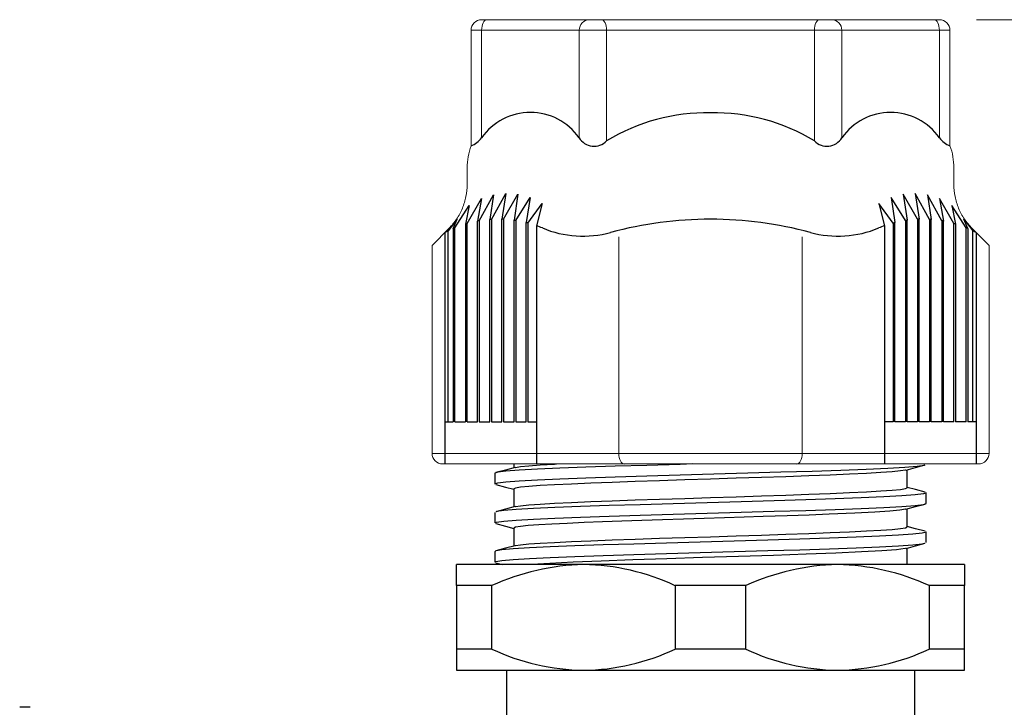
# Model space of a CAD drawing. Units: millimetres. Extents: x 0 to 806, y 0 to 560.
# Drawn here: x 327 to 373, y 274 to 307 of the extents above; entities that cross this region are included whole.
import ezdxf

# ---------------------------------------------------------------- set-up
doc = ezdxf.new("R2010")
doc.units = ezdxf.units.MM
doc.header["$LTSCALE"] = 2
for name, color, linetype, lineweight in [('AM_5', 3, 'Continuous', 13), ('TK1', 7, 'Continuous', 25), ('TK3', 5, 'Continuous', 25)]:
    doc.layers.add(name, color=color, linetype=linetype, lineweight=lineweight)
doc.styles.get("Standard").update_dxf_attribs({"font": 'ISOCP.SHX', "bigfont": 'bigfont.shx'})
doc.dimstyles.new('AM_ISO$0', dxfattribs={"dimtxt": 3.5, "dimasz": 2.5, "dimexe": 1, "dimexo": 1, "dimgap": 1.5, "dimtad": 1, "dimdsep": 46, "dimtxsty": 'STANDARD', "dimblk": 'OPEN30', "dimcen": 0, "dimclrd": 3, "dimclre": 3, "dimclrt": 2, "dimadec": 0, "dimazin": 2, "dimtp": 0.1, "dimtm": 0.1, "dimtfac": 0.71, "dimtmove": 0, "dimatfit": 3, "dimldrblk": 'OPEN30', "dimfxl": 1, "dimlwd": -1, "dimlwe": -1, "dimarcsym": 0})

# ---------------------------------------------------------------- blocks, each defined once
blk = doc.blocks.new('_Open30')
at = {"color": 0, "linetype": 'ByBlock', "lineweight": -2}
for p, q in [((-1, 0.2679), (0, 0)), ((0, 0), (-1, -0.2679)), ((0, 0), (-1, 0))]:
    blk.add_line(p, q, dxfattribs=at)
blk = doc.blocks.new('*D10')
at = {"layer": 'AM_5', "color": 3}
for p, q in [((371.826, 306.609), (398.341, 306.609)), ((396.341, 214.607), (396.341, 301.609)), ((372.065, 209.607), (398.341, 209.607))]:
    blk.add_line(p, q, dxfattribs=at)
at = {"layer": 'Defpoints', "color": 0}
for p in [(369.826, 306.609), (396.341, 306.609), (370.065, 209.607)]:
    blk.add_point(p, dxfattribs=at)
at = {"layer": 'AM_5', "color": 3, "xscale": 5, "yscale": 5, "zscale": 5}
for p, rotation in [((396.341, 306.609), 90), ((396.341, 209.607), 270)]:
    blk.add_blockref('_Open30', p, dxfattribs=dict(at, rotation=rotation))
at = {"layer": 'AM_5', "color": 2, "insert": (389.49, 258.108), "char_height": 7, "attachment_point": 5, "rotation": 90}
blk.add_mtext('(97)', dxfattribs=at)

msp = doc.modelspace()

# ---------------------------------------------------------------- linework, layer by layer
at = {"layer": 'TK1', "color": 7, "linetype": 'Continuous'}
msp.add_line((327.11, 274.111), (326.607, 274.111), dxfattribs=at)
at = {"layer": 'TK3', "linetype": 'Continuous', "lineweight": 15}
for p, q in [((348.441, 306.611), (359.259, 306.611)), ((370.076, 306.611), (359.259, 306.611)), ((347.941, 300.644), (347.941, 306.111)), ((347.941, 306.109), (353.975, 306.109)), ((348.441, 306.109), (348.441, 301.032)), ((353.05, 306.109), (353.05, 301.032)), ((359.259, 306.109), (353.975, 306.109)), ((354.35, 300.88), (354.35, 306.109)), ((359.259, 306.109), (364.542, 306.109)), ((364.167, 300.88), (364.167, 306.109)), ((370.576, 306.109), (364.542, 306.109)), ((365.467, 306.109), (365.467, 301.032)), ((370.076, 306.109), (370.076, 301.032)), ((370.576, 300.644), (370.576, 306.111)), ((347.756, 298.828), (347.756, 299.607)), ((370.761, 298.828), (370.761, 299.607)), ((346.095, 295.944), (346.891, 296.74)), ((372.422, 295.944), (371.626, 296.74)), ((354.928, 287.612), (354.928, 296.345)), ((363.589, 287.612), (363.589, 296.345)), ((346.095, 286.107), (346.095, 295.944)), ((372.422, 286.107), (372.422, 295.944)), ((354.928, 286.105), (354.928, 287.612)), ((363.589, 286.105), (363.589, 287.612)), ((346.095, 286.107), (359.259, 286.106)), ((372.422, 286.107), (359.259, 286.106)), ((346.591, 285.612), (359.259, 285.612)), ((371.926, 285.612), (359.259, 285.612))]:
    msp.add_line(p, q, dxfattribs=at)
at = {"layer": 'TK3'}
for p, q in [((348.331, 297.105), (349.008, 298.337)), ((349.008, 298.337), (348.826, 297.166)), ((348.901, 297.171), (349.578, 298.404)), ((349.578, 298.404), (349.396, 297.181)), ((349.476, 297.181), (350.153, 298.364)), ((350.153, 298.364), (349.971, 297.131)), ((369.041, 297.181), (368.365, 298.364)), ((368.365, 298.364), (368.546, 297.131)), ((369.616, 297.171), (368.939, 298.404)), ((368.939, 298.404), (369.121, 297.181)), ((370.186, 297.105), (369.509, 298.337)), ((369.509, 298.337), (369.691, 297.166)), ((347.756, 296.974), (348.433, 298.154)), ((348.433, 298.154), (348.252, 297.091)), ((350.051, 297.12), (350.728, 298.212)), ((350.728, 298.212), (350.546, 297.02)), ((350.625, 297), (351.302, 297.927)), ((351.302, 297.927), (351.029, 296.875)), ((367.892, 297), (367.215, 297.927)), ((367.215, 297.927), (367.488, 296.875)), ((368.467, 297.12), (367.79, 298.212)), ((367.79, 298.212), (367.971, 297.02)), ((370.761, 296.974), (370.084, 298.154)), ((370.084, 298.154), (370.266, 297.091)), ((347.181, 296.775), (347.858, 297.83)), ((347.858, 297.83), (347.677, 296.951)), ((371.336, 296.775), (370.659, 297.83)), ((370.659, 297.83), (370.84, 296.951)), ((347.283, 297.181), (346.858, 296.629)), ((347.102, 296.741), (347.283, 297.181)), ((347.677, 296.951), (347.677, 287.612)), ((347.756, 287.612), (347.756, 296.974)), ((348.252, 287.612), (348.252, 297.091)), ((348.331, 297.105), (348.331, 287.612)), ((348.826, 287.612), (348.826, 297.166)), ((348.901, 297.171), (348.901, 287.612)), ((349.396, 287.612), (349.396, 297.179)), ((349.476, 297.176), (349.476, 287.612)), ((349.971, 287.612), (349.971, 297.131)), ((350.051, 297.12), (350.051, 287.612)), ((350.546, 287.612), (350.546, 297.02)), ((350.625, 297), (350.625, 287.612)), ((367.892, 297), (367.892, 287.612)), ((367.971, 287.612), (367.971, 297.02)), ((368.467, 297.12), (368.467, 287.612)), ((368.546, 287.612), (368.546, 297.131)), ((369.041, 297.176), (369.041, 287.612)), ((369.121, 287.612), (369.121, 297.179)), ((369.616, 297.171), (369.616, 287.612)), ((369.691, 287.612), (369.691, 297.166)), ((370.186, 297.105), (370.186, 287.612)), ((370.266, 287.612), (370.266, 297.091)), ((370.761, 287.612), (370.761, 296.974)), ((370.84, 296.951), (370.84, 287.612)), ((371.415, 296.741), (371.234, 297.181)), ((371.234, 297.181), (371.66, 296.629)), ((346.698, 296.547), (346.698, 285.612)), ((346.858, 287.612), (346.858, 296.629)), ((347.102, 296.741), (347.102, 287.612)), ((347.181, 287.612), (347.181, 296.775)), ((351.029, 296.875), (351.029, 285.612)), ((367.488, 296.875), (367.488, 285.612)), ((371.336, 287.612), (371.336, 296.775)), ((371.415, 296.741), (371.415, 287.612)), ((371.66, 287.612), (371.66, 296.629)), ((371.819, 296.547), (371.819, 285.612)), ((346.698, 287.612), (347.102, 287.612)), ((347.181, 287.612), (347.677, 287.612)), ((347.756, 287.612), (348.252, 287.612)), ((348.331, 287.612), (348.826, 287.612)), ((348.901, 287.612), (349.396, 287.612)), ((349.476, 287.612), (349.971, 287.612)), ((350.051, 287.612), (350.546, 287.612)), ((350.625, 287.612), (351.029, 287.612)), ((367.892, 287.612), (367.488, 287.612)), ((368.467, 287.612), (367.971, 287.612)), ((369.041, 287.612), (368.546, 287.612)), ((369.616, 287.612), (369.121, 287.612)), ((370.186, 287.612), (369.691, 287.612)), ((370.761, 287.612), (370.266, 287.612)), ((371.336, 287.612), (370.84, 287.612)), ((371.819, 287.612), (371.415, 287.612))]:
    msp.add_line(p, q, dxfattribs=at)
at = {"layer": 'TK3', "linetype": 'Continuous'}
for p, q in [((349.959, 285.612), (349.959, 285.432)), ((368.559, 284.489), (368.559, 285.341)), ((369.458, 285.598), (369.458, 285.612)), ((349.058, 285.174), (349.058, 284.674)), ((349.959, 284.434), (349.959, 283.582)), ((369.458, 283.748), (369.458, 284.248)), ((368.559, 282.639), (368.559, 283.491)), ((349.058, 283.324), (349.058, 282.824)), ((349.959, 282.584), (349.959, 281.732)), ((368.559, 280.861), (368.559, 281.641)), ((349.058, 281.474), (349.058, 280.974)), ((349.112, 281.504), (349.087, 281.474)), ((347.259, 279.861), (347.259, 280.861)), ((353.259, 280.861), (347.259, 280.861)), ((349.119, 280.942), (349.428, 280.859)), ((365.259, 280.861), (353.259, 280.861)), ((371.259, 280.861), (365.259, 280.861)), ((371.259, 280.861), (371.259, 279.861)), ((348.928, 279.861), (347.259, 279.861)), ((347.259, 279.861), (347.259, 276.861)), ((348.928, 276.861), (348.928, 279.861)), ((357.589, 279.861), (357.589, 276.861)), ((360.928, 279.861), (357.589, 279.861)), ((360.928, 276.861), (360.928, 279.861)), ((369.589, 279.861), (369.589, 276.861)), ((371.259, 279.861), (369.589, 279.861)), ((371.259, 276.861), (371.259, 279.861)), ((348.928, 276.861), (347.259, 276.861)), ((360.928, 276.861), (357.589, 276.861)), ((371.259, 276.861), (369.589, 276.861)), ((347.259, 275.861), (353.259, 275.861)), ((349.609, 275.861), (349.609, 273.111)), ((353.259, 275.861), (365.259, 275.861)), ((365.259, 275.861), (371.259, 275.861)), ((368.909, 240.361), (368.909, 275.861))]:
    msp.add_line(p, q, dxfattribs=at)
at = {"layer": 'TK3', "linetype": 'Continuous', "lineweight": 15, "flags": 128}
for points in [[(348.691, 306.609), (348.642, 306.6), (348.595, 306.571), (348.552, 306.525), (348.514, 306.463), (348.483, 306.387), (348.46, 306.301), (348.446, 306.207), (348.441, 306.109)], [(354.1, 306.609), (354.149, 306.6), (354.195, 306.571), (354.239, 306.525), (354.277, 306.463), (354.308, 306.387), (354.331, 306.301), (354.345, 306.207), (354.35, 306.109)], [(364.417, 306.609), (364.369, 306.6), (364.322, 306.571), (364.278, 306.525), (364.241, 306.463), (364.209, 306.387), (364.186, 306.301), (364.172, 306.207), (364.167, 306.109)], [(369.826, 306.609), (369.875, 306.6), (369.922, 306.571), (369.965, 306.525), (370.003, 306.463), (370.034, 306.387), (370.057, 306.301), (370.071, 306.207), (370.076, 306.109)], [(354.928, 286.105), (354.933, 286.009), (354.947, 285.916), (354.97, 285.83), (355, 285.755), (355.038, 285.693), (355.081, 285.647), (355.127, 285.619), (355.176, 285.61)], [(363.589, 286.105), (363.585, 286.009), (363.571, 285.916), (363.548, 285.83), (363.517, 285.755), (363.479, 285.693), (363.436, 285.647), (363.39, 285.619), (363.342, 285.61)]]:
    msp.add_lwpolyline(points, dxfattribs=at)
at = {"layer": 'TK3', "linetype": 'Continuous'}
for points in [[(358.429, 285.612), (357.818, 285.594), (356.248, 285.548), (354.753, 285.501), (353.37, 285.455), (352.134, 285.408), (351.075, 285.362), (350.22, 285.316), (349.589, 285.269), (349.199, 285.223), (349.059, 285.176), (349.065, 285.174)], [(349.065, 284.674), (349.059, 284.676), (349.199, 284.723), (349.589, 284.769), (350.22, 284.816), (351.075, 284.862), (352.134, 284.908), (353.37, 284.955), (354.753, 285.001), (356.248, 285.048), (357.817, 285.094), (359.423, 285.141), (361.024, 285.187), (362.582, 285.234), (364.057, 285.28), (365.412, 285.327), (366.615, 285.373), (367.634, 285.42), (368.445, 285.466), (369.028, 285.513), (369.367, 285.559), (369.385, 285.569)], [(350.023, 285.449), (349.57, 285.327), (349.117, 285.205)], [(368.49, 285.326), (368.479, 285.32), (368.242, 285.281), (367.851, 285.243), (367.313, 285.204), (366.637, 285.166), (365.835, 285.127), (364.92, 285.089), (363.909, 285.05), (362.818, 285.012), (361.666, 284.973), (360.472, 284.935), (359.259, 284.896), (358.045, 284.857), (356.852, 284.819), (355.7, 284.78), (354.609, 284.742), (353.597, 284.703), (352.682, 284.665), (351.88, 284.626), (351.205, 284.588), (350.666, 284.549), (350.275, 284.511), (350.038, 284.472), (349.959, 284.434)], [(350.03, 285.449), (350.038, 285.453), (350.275, 285.491), (350.666, 285.53), (351.205, 285.568), (351.88, 285.607), (351.984, 285.612)], [(368.5, 285.325), (368.953, 285.447), (369.406, 285.569)], [(349.115, 284.643), (349.567, 284.521), (349.959, 284.416)], [(350.03, 283.599), (350.038, 283.603), (350.275, 283.641), (350.666, 283.68), (351.205, 283.718), (351.88, 283.757), (352.682, 283.795), (353.597, 283.834), (354.609, 283.873), (355.7, 283.911), (356.852, 283.95), (358.045, 283.988), (359.259, 284.027), (360.472, 284.065), (361.666, 284.104), (362.818, 284.142), (363.909, 284.181), (364.92, 284.219), (365.835, 284.258), (366.637, 284.296), (367.313, 284.335), (367.851, 284.374), (368.242, 284.412), (368.479, 284.451), (368.559, 284.489)], [(369.399, 284.28), (368.946, 284.402), (368.559, 284.506)], [(369.453, 284.248), (369.458, 284.246), (369.319, 284.2), (368.929, 284.153), (368.299, 284.107), (367.444, 284.06), (366.386, 284.014), (365.15, 283.967), (363.768, 283.921), (362.273, 283.874), (360.704, 283.828), (359.098, 283.781), (357.497, 283.735), (355.939, 283.688), (354.464, 283.642), (353.108, 283.595), (351.905, 283.549), (350.885, 283.503), (350.074, 283.456), (349.49, 283.41), (349.15, 283.363), (349.135, 283.355)], [(349.074, 282.824), (349.15, 282.863), (349.49, 282.91), (350.074, 282.956), (350.885, 283.003), (351.905, 283.049), (353.108, 283.095), (354.464, 283.142), (355.939, 283.188), (357.497, 283.235), (359.098, 283.281), (360.704, 283.328), (362.273, 283.374), (363.768, 283.421), (365.15, 283.467), (366.386, 283.514), (367.444, 283.56), (368.299, 283.607), (368.929, 283.653), (369.319, 283.7), (369.458, 283.746), (369.453, 283.748)], [(350.023, 283.599), (349.57, 283.477), (349.117, 283.355)], [(368.485, 283.473), (368.477, 283.469), (368.212, 283.428), (367.736, 283.383), (367.028, 283.337), (366.072, 283.288), (364.865, 283.236), (363.925, 283.2), (362.883, 283.164), (361.751, 283.126), (360.851, 283.096), (359.916, 283.067), (358.954, 283.036), (357.976, 283.005), (356.993, 282.973), (356.018, 282.941), (355.065, 282.908), (354.147, 282.874), (353.281, 282.84), (352.482, 282.805), (351.766, 282.77), (351.148, 282.734), (350.645, 282.697), (350.271, 282.66), (350.038, 282.622), (349.959, 282.584)], [(368.493, 283.473), (368.945, 283.595), (369.398, 283.716)], [(349.111, 282.794), (349.564, 282.672), (349.959, 282.566)], [(350.03, 281.749), (350.038, 281.753), (350.275, 281.791), (350.666, 281.83), (351.205, 281.868), (351.88, 281.907), (352.682, 281.945), (353.597, 281.984), (354.609, 282.022), (355.7, 282.061), (356.852, 282.099), (358.045, 282.138), (359.259, 282.176), (360.472, 282.215), (361.666, 282.253), (362.818, 282.292), (363.909, 282.33), (364.92, 282.369), (365.835, 282.408), (366.637, 282.446), (367.313, 282.485), (367.851, 282.523), (368.242, 282.562), (368.479, 282.6), (368.559, 282.639)], [(369.399, 282.43), (368.946, 282.552), (368.559, 282.656)], [(369.435, 282.398), (369.45, 282.387), (369.26, 282.34), (368.821, 282.294), (368.144, 282.247), (367.246, 282.201), (366.15, 282.154), (364.882, 282.108), (363.474, 282.061), (361.961, 282.015), (360.381, 281.968), (358.774, 281.922), (357.178, 281.875), (355.634, 281.829), (354.18, 281.783), (352.852, 281.736), (351.684, 281.69), (350.704, 281.643), (349.937, 281.597), (349.402, 281.55), (349.122, 281.506)], [(369.458, 281.898), (369.458, 282.148), (369.458, 282.398)], [(349.087, 280.974), (349.112, 281.004), (349.402, 281.05), (349.937, 281.097), (350.704, 281.143), (351.684, 281.19), (352.852, 281.236), (354.18, 281.283), (355.634, 281.329), (357.178, 281.375), (358.774, 281.422), (360.381, 281.468), (361.961, 281.515), (363.474, 281.561), (364.882, 281.608), (366.15, 281.654), (367.246, 281.701), (368.144, 281.747), (368.821, 281.794), (369.26, 281.84), (369.371, 281.868)], [(350.023, 281.749), (349.571, 281.627), (349.118, 281.506)], [(368.474, 281.625), (368.456, 281.615), (368.052, 281.561), (367.355, 281.507), (366.389, 281.453), (365.184, 281.399), (363.783, 281.346), (362.23, 281.292), (360.579, 281.238), (358.883, 281.184), (357.2, 281.13), (355.586, 281.076), (354.094, 281.023), (352.774, 280.969), (351.67, 280.915), (350.819, 280.861)], [(368.498, 281.625), (368.95, 281.746), (369.402, 281.868)], [(347.259, 276.861), (347.259, 276.323), (347.259, 275.981), (347.259, 275.861)], [(371.259, 275.861), (371.259, 275.981), (371.258, 276.323), (371.259, 276.861)]]:
    msp.add_lwpolyline(points, dxfattribs=at)
at = {"layer": 'TK3', "linetype": 'Continuous', "lineweight": 15}
for centre, start, end in [((353.551, 306.109), 90, 180), ((364.967, 306.109), 360, 90)]:
    msp.add_arc(centre, 0.5, start, end, dxfattribs=at)
at = {"layer": 'TK3'}
for centre, radius, start, end in [((350.746, 299.406), 2.82, 35.1965, 144.8034), ((359.046, 293.237), 8.971, 88.6412, 121.5656), ((359.471, 293.237), 8.971, 58.4344, 91.3588), ((367.771, 299.406), 2.82, 35.1966, 144.8035), ((347.464, 301.777), 1.229, 292.8461, 322.6598), ((353.758, 301.453), 0.824, 210.7881, 315.9219), ((364.759, 301.453), 0.824, 224.0781, 329.2119), ((371.054, 301.777), 1.229, 217.3402, 247.1539), ((349.236, 291.787), 5.394, 105.9268, 106.8045), ((349.236, 291.787), 5.394, 99.6622, 100.5176), ((349.236, 291.787), 5.394, 93.5653, 94.3568), ((349.236, 291.787), 5.394, 87.4562, 88.299), ((349.236, 291.787), 5.394, 81.3178, 82.1689), ((349.236, 291.787), 5.394, 75.0768, 75.9467), ((359.259, 279.084), 18.097, 90, 105.1185), ((359.259, 279.084), 18.097, 74.8815, 90), ((369.281, 291.787), 5.394, 104.0533, 104.9232), ((369.281, 291.787), 5.394, 97.8311, 98.6822), ((369.281, 291.787), 5.394, 91.701, 92.5438), ((369.281, 291.787), 5.394, 85.6432, 86.4347), ((369.281, 291.787), 5.394, 79.4824, 80.3378), ((369.281, 291.787), 5.394, 73.1955, 74.0732), ((349.236, 291.787), 5.394, 116.1652, 118.0665), ((349.236, 291.787), 5.394, 112.3943, 113.3083), ((349.236, 291.787), 5.394, 67.3773, 70.589), ((353.235, 301.382), 5, 247.3773, 285.1185), ((365.283, 301.382), 5, 254.8815, 292.6227), ((369.281, 291.787), 5.394, 109.411, 112.6227), ((369.281, 291.787), 5.394, 66.6917, 67.6057), ((369.281, 291.787), 5.394, 61.9335, 63.8348)]:
    msp.add_arc(centre, radius, start, end, dxfattribs=at)
at = {"layer": 'TK3', "linetype": 'Continuous'}
for centre, radius, start, end in [((353.512, 269.888), 10.976, 91.3235, 114.6844), ((353.067, 270.158), 10.704, 65.0154, 88.9768), ((365.51, 269.896), 10.968, 91.3154, 114.6925), ((365.035, 270.019), 10.844, 65.1718, 88.8203), ((353.425, 286.459), 10.599, 244.8943, 269.0979), ((353.092, 286.457), 10.598, 270.9006, 295.1071), ((365.425, 286.457), 10.597, 244.8926, 269.0996), ((365.092, 286.459), 10.599, 270.9023, 295.1055)]:
    msp.add_arc(centre, radius, start, end, dxfattribs=at)
at = {"layer": 'TK3', "linetype": 'Continuous', "lineweight": 15}
for points, knots in [([(347.941, 306.111), (347.941, 306.243), (347.995, 306.373), (348.179, 306.557), (348.309, 306.611), (348.441, 306.611)], [0, 0, 0, 0, 0.5, 0.5, 1, 1, 1, 1]), ([(354.225, 306.609), (354.195, 306.609), (354.135, 306.609), (354.054, 306.609), (353.98, 306.609), (353.915, 306.609), (353.845, 306.609), (353.78, 306.609), (353.733, 306.609), (353.728, 306.609), (353.725, 306.609)], [0, 0, 0, 0, 0.101234, 0.200758, 0.299678, 0.39912, 0.500192, 0.667333, 0.832199, 1, 1, 1, 1]), ([(364.292, 306.609), (364.322, 306.609), (364.382, 306.609), (364.463, 306.609), (364.537, 306.609), (364.603, 306.609), (364.672, 306.609), (364.737, 306.609), (364.784, 306.609), (364.79, 306.609), (364.792, 306.609)], [0, 0, 0, 0, 0.101234, 0.200758, 0.299678, 0.39912, 0.500192, 0.667333, 0.832199, 1, 1, 1, 1]), ([(370.576, 306.111), (370.576, 306.243), (370.522, 306.373), (370.338, 306.557), (370.208, 306.611), (370.076, 306.611)], [0, 0, 0, 0, 0.5, 0.5, 1, 1, 1, 1]), ([(347.756, 298.828), (347.756, 298.633), (347.737, 298.442), (347.662, 298.065), (347.605, 297.877), (347.457, 297.52), (347.367, 297.35), (347.153, 297.03), (347.029, 296.878), (346.891, 296.74)], [0, 0, 0, 0, 0.25, 0.25, 0.5, 0.5, 0.75, 0.75, 1, 1, 1, 1]), ([(370.761, 298.828), (370.761, 298.633), (370.78, 298.442), (370.855, 298.065), (370.912, 297.877), (371.06, 297.52), (371.15, 297.35), (371.364, 297.03), (371.488, 296.878), (371.626, 296.74)], [0, 0, 0, 0, 0.25, 0.25, 0.5, 0.5, 0.75, 0.75, 1, 1, 1, 1]), ([(346.591, 285.612), (346.46, 285.612), (346.332, 285.666), (346.149, 285.848), (346.095, 285.977), (346.095, 286.107)], [0, 0, 0, 0, 0.5, 0.5, 1, 1, 1, 1]), ([(371.926, 285.612), (372.057, 285.612), (372.185, 285.666), (372.368, 285.848), (372.422, 285.977), (372.422, 286.107)], [0, 0, 0, 0, 0.5, 0.5, 1, 1, 1, 1])]:
    msp.add_open_spline(points, degree=3, knots=knots, dxfattribs=at)
for points in [[(347.756, 299.607), (347.756, 299.963), (347.818, 300.311), (347.941, 300.644)], [(370.761, 299.607), (370.761, 299.963), (370.699, 300.311), (370.576, 300.644)]]:
    msp.add_open_spline(points, degree=3, dxfattribs=at)

# ---------------------------------------------------------------- dimensions: what is measured, and where the dimension line sits
at = {"layer": 'AM_5'}
dim = msp.add_linear_dim(base=(396.341, 306.609), p1=(370.065, 209.607), p2=(369.826, 306.609), angle=90, text='(<>)', dimstyle='AM_ISO$0', override={"dimscale": 2}, dxfattribs=at)
dim.commit()
dim.dimension.update_dxf_attribs({"geometry": '*D10', "text_midpoint": (389.49, 258.108)})

doc.saveas('drawing.dxf')
